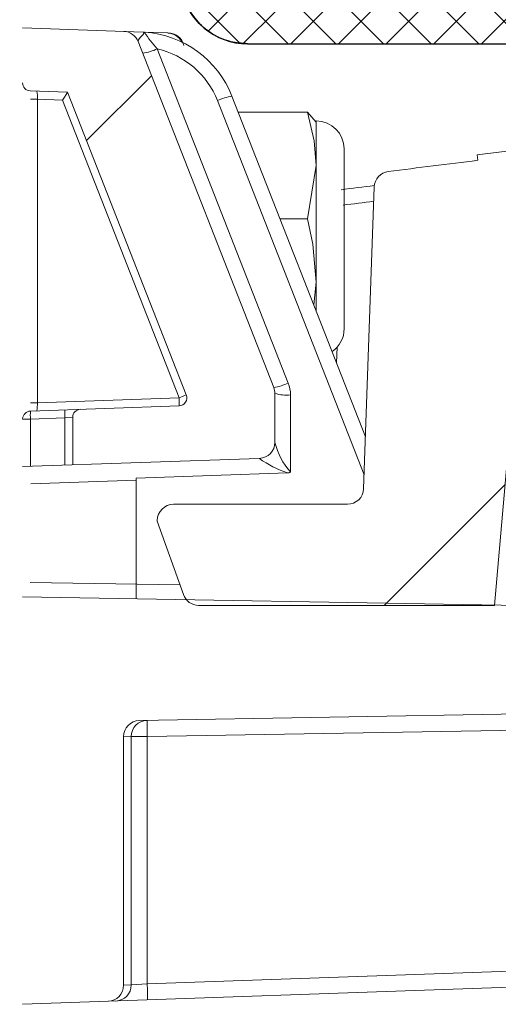
# Model space of a CAD drawing. Extents: x 0 to 11, y 0 to 8.5.
# Drawn here: x 5.7 to 5.7, y 4.8 to 4.9 of the extents above; entities that cross this region are included whole.
import ezdxf

# ---------------------------------------------------------------- set-up
doc = ezdxf.new("R2010")
doc.units = 0
doc.header["$LTSCALE"] = 12
doc.header["$MEASUREMENT"] = 0
doc.linetypes.add('PHANTOM', pattern=[0.49999999999999994, 0.25, -0.05, 0.05, -0.05, 0.05, -0.05])
doc.layers.get('0').update_dxf_attribs({"linetype": 'CONTINUOUS'})
doc.layers.add('OSI-LID', color=3, linetype='CONTINUOUS')
doc.layers.add('PHANTOM', color=7, linetype='PHANTOM')

msp = doc.modelspace()

# ---------------------------------------------------------------- hatches: boundary and pattern name
at = {"linetype": 'Continuous', "lineweight": 18}
h = msp.add_hatch(dxfattribs=at)
h.set_pattern_fill('ANSI31', color=256, scale=0.3333333333333333, style=0)
h.set_pattern_definition([(45, (4.89489354846555, 3.682164314393312), (-0.02946278254943948, 0.02946278254943948), [])])
edge = h.paths.add_edge_path(flags=0)
edge.add_arc((5.712919402283532, 4.810406427724388), 0.00125, 199.4999999999979, 270.0000000000008)
edge.add_line((5.712919402283532, 4.809156427724387), (5.735772196834802, 4.809156427724387))
edge.add_line((5.735772196834802, 4.809156427724387), (5.737813003187023, 4.832482951070084))
edge.add_arc((5.739058246559637, 4.83237400639165), 0.00125, 97.02599425594838, 174.9999999999988, ccw=False)
edge.add_arc((6.188897196834802, 1.182420316613257), 3.678819444444462, 96.539273581575, 97.02599425575278, ccw=False)
edge.add_arc((5.77008001680716, 4.836063592635871), 0.00125, 5.000000000000114, 96.53927358157227, ccw=False)
edge.add_line((5.771325260179776, 4.836172537314305), (5.773688863501468, 4.809156427724387))
edge.add_line((5.773688863501466, 4.809156427724387), (5.902438863501466, 4.809156427724387))
edge.add_line((5.90243886350147, 4.809156427724387), (5.900695711501142, 4.859073769916383))
edge.add_arc((5.899446472967366, 4.859030145545505), 0.00125, 2.000000000016771, 94.50147529983515)
edge.add_arc((6.188897196834802, 1.182420316613257), 3.689236111111129, 94.50147529983812, 96.75958939697054)
edge.add_line((5.754660817011786, 4.84601170334883), (5.754611773844182, 4.846425473670156))
edge.add_arc((6.188897196834802, 1.182420316613257), 3.689652777777795, 96.75958939697057, 97.07510847630535)
edge.add_line((5.734441348264173, 4.84397838692475), (5.73449266924611, 4.84356489294907))
edge.add_arc((6.188897196834802, 1.182420316613257), 3.689236111111129, 97.07510832552299, 97.18333288355844)
edge.add_arc((5.727734352844216, 4.841459860956978), 0.00125, 97.18333288343388, 177.9999999999762)
edge.add_line((5.726485114310439, 4.841503485327856), (5.725670476245051, 4.81817530335351))
edge.add_arc((5.72442123771128, 4.818218927724388), 0.00125, 270, 358.0000000000036, ccw=False)
edge.add_line((5.72442123771128, 4.816968927724387), (5.710980530168134, 4.816968927724387))
edge.add_arc((5.710980530168133, 4.815718927724387), 0.00125, 90, 180)
edge.add_line((5.709730530168134, 4.815718927724387), (5.709730530168134, 4.815666844391052))
edge.add_line((5.709730530168134, 4.815666844391052), (5.711741100419665, 4.809989169150345))
at = {"layer": 'OSI-LID'}
h = msp.add_hatch(dxfattribs=at)
h.set_pattern_fill('ANSI37', color=256, scale=0.02083333333333333, angle=2.8e-322, style=0)
h.set_pattern_definition([(45, (5.233804455314239, 4.26690257612219), (-0.001841423909339967, 0.001841423909339967), []), (135, (5.233804455314239, 4.26690257612219), (-0.001841423909339967, -0.001841423909339967), [])])
edge = h.paths.add_edge_path(flags=0)
edge.add_spline(control_points=[(6.618852610492819, 4.896847736160034), (6.61911981274687, 4.896847736160034), (6.619387365941055, 4.896833991832297), (6.61965316165448, 4.896806611487172), (6.620522963961658, 4.896717010766931), (6.621389291687567, 4.896476001753344), (6.622180403840371, 4.896103542488021), (6.622971515941973, 4.895731083246803), (6.623709232334345, 4.895216900878443), (6.624332462351209, 4.894603575035394), (6.624955692226191, 4.893990249331962), (6.625481625231888, 4.893260863909614), (6.625866708570204, 4.892475819504426), (6.626251791796992, 4.891690775326602), (6.626506646510702, 4.890828419703077), (6.626610168050821, 4.889960164703998), (6.62663598531481, 4.889743630362474), (6.626652743187119, 4.889525823635793), (6.626660353652756, 4.889307888478022)], knot_values=[0.007510257744889663, 0.007510257744889663, 0.007510257744889663, 0.007510257744889663, 0.00799555589343439, 0.00799555589343439, 0.00799555589343439, 0.00959466802022708, 0.00959466802022708, 0.00959466802022708, 0.01119378004777093, 0.01119378004777093, 0.01119378004777093, 0.01279289170981053, 0.01279289170981053, 0.01279289170981053, 0.01439200290233583, 0.01439200290233583, 0.01439200290233583, 0.0147858890237696, 0.0147858890237696, 0.0147858890237696, 0.0147858890237696], weights=[1, 1, 1, 1, 1, 1, 1, 1, 1, 1, 1, 1, 1, 1, 1, 1, 1, 1, 1], degree=3, periodic=0)
edge.add_spline(control_points=[(6.626660353652756, 4.889307888478022), (6.627029401347702, 4.878739748301372), (6.627398449042378, 4.868171608124712), (6.627767496736784, 4.85760346794804)], knot_values=[2.001219089509137e-07, 2.001219089509137e-07, 2.001219089509137e-07, 2.001219089509137e-07, 0.01933899555551118, 0.01933899555551118, 0.01933899555551118, 0.01933899555551118], weights=[1, 1, 1, 1], degree=3, periodic=0)
edge.add_spline(control_points=[(6.627767496736784, 4.85760346794804), (6.627772571651359, 4.857458141451273), (6.627783747898814, 4.857312900586527), (6.62780096675036, 4.857168508562605), (6.627869993261992, 4.856589673342949), (6.62803990847414, 4.856014773158295), (6.628296641613364, 4.855491415760287), (6.628553374825007, 4.854968058214631), (6.628904007034802, 4.854481808628361), (6.62931950219939, 4.854072933548707), (6.629734997450857, 4.853664058383563), (6.630226815561617, 4.853321280467087), (6.630754228828263, 4.85307298537888), (6.631281642118839, 4.852824690279403), (6.631859197282377, 4.852664029726876), (6.632439066716291, 4.852604308079897), (6.632616228055671, 4.852586061960427), (6.632794560331508, 4.852576902826701), (6.632972658790369, 4.852576902826701)], knot_values=[0.0001532839601333464, 0.0001532839601333464, 0.0001532839601333464, 0.0001532839601333464, 0.0004191414301262704, 0.0004191414301262704, 0.0004191414301262704, 0.001498206400672022, 0.001498206400672022, 0.001498206400672022, 0.002577271679683067, 0.002577271679683067, 0.002577271679683067, 0.003656337184877585, 0.003656337184877585, 0.003656337184877585, 0.004735402735957581, 0.004735402735957581, 0.004735402735957581, 0.005062810014296176, 0.005062810014296176, 0.005062810014296176, 0.005062810014296176], weights=[1, 1, 1, 1, 1, 1, 1, 1, 1, 1, 1, 1, 1, 1, 1, 1, 1, 1, 1], degree=3, periodic=0)
edge.add_line((6.632972658790369, 4.852576902826701), (6.661095612747916, 4.852576902826701))
edge.add_spline(control_points=[(6.661095612747918, 4.852576902826701), (6.661249492951502, 4.852576902826701), (6.661403524045614, 4.852583735809485), (6.661556799795843, 4.852597361573586), (6.66213744653253, 4.852648979363407), (6.662717188859435, 4.852801558478676), (6.663248018077372, 4.853042463792923), (6.663778847166657, 4.853283369048784), (6.664275404084716, 4.85361924492272), (6.664696568744983, 4.85402227741927), (6.665117733345351, 4.854425309858501), (6.665475121942276, 4.854906615029966), (6.665739139021458, 4.855426335868087), (6.665970640380205, 4.855882049114239), (6.666136061951274, 4.856377440717178), (6.666224821069694, 4.856880818568019)], knot_values=[0.00458883008656629, 0.00458883008656629, 0.00458883008656629, 0.00458883008656629, 0.004870980994448393, 0.004870980994448393, 0.004870980994448393, 0.005948156690013622, 0.005948156690013622, 0.005948156690013622, 0.007025332120889924, 0.007025332120889924, 0.007025332120889924, 0.008102507399241891, 0.008102507399241891, 0.008102507399241891, 0.009046813280399973, 0.009046813280399973, 0.009046813280399973, 0.009046813280399973], weights=[1, 1, 1, 1, 1, 1, 1, 1, 1, 1, 1, 1, 1, 1, 1, 1], degree=3, periodic=0)
edge.add_spline(control_points=[(6.666224821069694, 4.856880818568019), (6.66832093806465, 4.868768485850438), (6.670417055053019, 4.880656153134019), (6.672513172035064, 4.892543820418716)], knot_values=[2.030853238839255e-07, 2.030853238839255e-07, 2.030853238839255e-07, 2.030853238839255e-07, 0.02207574627715495, 0.02207574627715495, 0.02207574627715495, 0.02207574627715495], weights=[1, 1, 1, 1], degree=3, periodic=0)
edge.add_spline(control_points=[(6.672513172035064, 4.892543820418716), (6.672601931153441, 4.893047198272507), (6.672767352724865, 4.893542589878448), (6.672998854084437, 4.893998303127432), (6.673262871164386, 4.894518023968452), (6.673620259762647, 4.894999329142809), (6.674041424365097, 4.895402361584109), (6.674462589026351, 4.895805394081677), (6.674959145946072, 4.896141269956354), (6.675489975037454, 4.896382175211027), (6.676020804252357, 4.896623080521758), (6.676600546576292, 4.896775659633334), (6.677181193309234, 4.896827277417771), (6.677334469039774, 4.896840903178788), (6.677488500113956, 4.896847736160034), (6.677642380297666, 4.896847736160034)], knot_values=[0.00013150006124461, 0.00013150006124461, 0.00013150006124461, 0.00013150006124461, 0.001066073975668068, 0.001066073975668068, 0.001066073975668068, 0.002132147941660793, 0.002132147941660793, 0.002132147941660793, 0.003198222055951223, 0.003198222055951223, 0.003198222055951223, 0.004264296421933372, 0.004264296421933372, 0.004264296421933372, 0.00454353945952298, 0.00454353945952298, 0.00454353945952298, 0.00454353945952298], weights=[1, 1, 1, 1, 1, 1, 1, 1, 1, 1, 1, 1, 1, 1, 1, 1], degree=3, periodic=0)
edge.add_line((6.677642380297666, 4.896847736160034), (6.70163579598325, 4.896847736160034))
edge.add_spline(control_points=[(6.701635795983247, 4.896847736160034), (6.701772328580088, 4.896847736160034), (6.701909281417731, 4.89683693235248), (6.702044125193463, 4.896815524266465), (6.702331988243909, 4.896769822513374), (6.702615930629801, 4.896673790526366), (6.702872438953637, 4.896535380751246), (6.703128947261416, 4.896396970984791), (6.703365096327747, 4.896212365921556), (6.703561330532938, 4.895996852784776), (6.703757564704308, 4.895781339685135), (6.703919296410032, 4.895528974403), (6.704033132564067, 4.895260655420877), (6.704139142225454, 4.895010783974698), (6.704206396944709, 4.894740933861314), (6.704230053559545, 4.89447053757344)], knot_values=[0.002416504217962278, 0.002416504217962278, 0.002416504217962278, 0.002416504217962278, 0.002665185353113697, 0.002665185353113697, 0.002665185353113697, 0.003198222633943148, 0.003198222633943148, 0.003198222633943148, 0.003731259882267183, 0.003731259882267183, 0.003731259882267183, 0.004264297038228611, 0.004264297038228611, 0.004264297038228611, 0.004761539027623668, 0.004761539027623668, 0.004761539027623668, 0.004761539027623668], weights=[1, 1, 1, 1, 1, 1, 1, 1, 1, 1, 1, 1, 1, 1, 1, 1], degree=3, periodic=0)
edge.add_spline(control_points=[(6.704230053559545, 4.89447053757344), (6.704390326865752, 4.892638605687168), (6.704550600171931, 4.890806673800894), (6.704710873478081, 4.888974741914618)], knot_values=[2.007639678719088e-07, 2.007639678719088e-07, 2.007639678719088e-07, 2.007639678719088e-07, 0.003363235164169242, 0.003363235164169242, 0.003363235164169242, 0.003363235164169242], weights=[1, 1, 1, 1], degree=3, periodic=0)
edge.add_spline(control_points=[(6.704710873478081, 4.888974741914618), (6.704743929958543, 4.888596904693534), (6.704833377047823, 4.888220048669865), (6.704973640943283, 4.887867657216837), (6.70513575636922, 4.887460367156082), (6.705370426690674, 4.887075449781625), (6.705658218749125, 4.886744780254746), (6.70594601083776, 4.886414110693192), (6.706294862332481, 4.886128568717336), (6.706675884691915, 4.885911800161429), (6.707056907128699, 4.885695031561514), (6.707480609509634, 4.885541057664648), (6.707911904865458, 4.885462629102912), (6.708343200297396, 4.885384200527334), (6.708793984366384, 4.885379154156919), (6.709226927452878, 4.885447907883629), (6.709659870570821, 4.885516661615332), (6.710086913810454, 4.885661111768773), (6.710472693527922, 4.885869296370972), (6.710858473221545, 4.886077480960305), (6.711213629680326, 4.886355141981051), (6.711508752224727, 4.886679286206725), (6.711803874719589, 4.887003430377998), (6.712047103164476, 4.887382998038289), (6.71221829568692, 4.887786557019112), (6.712377697060202, 4.888162320252356), (6.712478825431898, 4.888568120175309), (6.712514400231694, 4.888974741914618)], knot_values=[0.0001082414996480894, 0.0001082414996480894, 0.0001082414996480894, 0.0001082414996480894, 0.0008016876130941531, 0.0008016876130941531, 0.0008016876130941531, 0.001603375220875851, 0.001603375220875851, 0.001603375220875851, 0.00240506291196156, 0.00240506291196156, 0.00240506291196156, 0.003206750767782692, 0.003206750767782692, 0.003206750767782692, 0.004008438768122241, 0.004008438768122241, 0.004008438768122241, 0.004810126829416617, 0.004810126829416617, 0.004810126829416617, 0.005611814842407636, 0.005611814842407636, 0.005611814842407636, 0.006413502720086938, 0.006413502720086938, 0.006413502720086938, 0.007161249474889906, 0.007161249474889906, 0.007161249474889906, 0.007161249474889906], weights=[1, 1, 1, 1, 1, 1, 1, 1, 1, 1, 1, 1, 1, 1, 1, 1, 1, 1, 1, 1, 1, 1, 1, 1, 1, 1, 1, 1], degree=3, periodic=0)
edge.add_spline(control_points=[(6.712514400231694, 4.888974741914618), (6.712674673536842, 4.89080667380089), (6.712834946841962, 4.892638605687162), (6.712995220147054, 4.89447053757344)], knot_values=[2.007639677913798e-07, 2.007639677913798e-07, 2.007639677913798e-07, 2.007639677913798e-07, 0.00336323516400068, 0.00336323516400068, 0.00336323516400068, 0.00336323516400068], weights=[1, 1, 1, 1], degree=3, periodic=0)
edge.add_spline(control_points=[(6.712995220147054, 4.89447053757344), (6.713017196026978, 4.894721722979201), (6.713076654616945, 4.894972255837573), (6.713169891866389, 4.895206528889121), (6.713277669935845, 4.895477338006412), (6.713433689921008, 4.895733273705803), (6.713625031734463, 4.895953141849667), (6.713816373567322, 4.896173010015831), (6.71404831467758, 4.896362874853656), (6.714301647922699, 4.896507013586874), (6.714554981217677, 4.896651152348461), (6.714836693899141, 4.896753540511932), (6.715123457223338, 4.896805699277564), (6.71527691037782, 4.896833610542517), (6.7154335068393, 4.896847736160034), (6.715589477699819, 4.896847736160034)], knot_values=[7.20356555721784e-05, 7.20356555721784e-05, 7.20356555721784e-05, 7.20356555721784e-05, 0.0005330369791060294, 0.0005330369791060294, 0.0005330369791060294, 0.001066073954796401, 0.001066073954796401, 0.001066073954796401, 0.001599110984055497, 0.001599110984055497, 0.001599110984055497, 0.002132148119496849, 0.002132148119496849, 0.002132148119496849, 0.002416504204041453, 0.002416504204041453, 0.002416504204041453, 0.002416504204041453], weights=[1, 1, 1, 1, 1, 1, 1, 1, 1, 1, 1, 1, 1, 1, 1, 1], degree=3, periodic=0)
edge.add_line((6.715589477699819, 4.896847736160034), (6.725355413246414, 4.896847736160034))
edge.add_spline(control_points=[(6.725355413246415, 4.896847736160034), (6.725825156523772, 4.896847736160034), (6.726299138940551, 4.896912454330964), (6.726751687448068, 4.897038385244437), (6.727313285750039, 4.897194661502118), (6.72785564751975, 4.897450053650383), (6.728333859553221, 4.897783412574865), (6.728812071502421, 4.898116771440604), (6.729239323407757, 4.898537291501249), (6.729580234353033, 4.899010149333073), (6.729921145272787, 4.899483007129501), (6.730185117985155, 4.900021244688022), (6.730350292785712, 4.900580290335631), (6.730491130421921, 4.901056965150865), (6.730563747583847, 4.90155902410384), (6.730563747583847, 4.902056069493367)], knot_values=[0.005163369322082126, 0.005163369322082126, 0.005163369322082126, 0.005163369322082126, 0.006029739771151872, 0.006029739771151872, 0.006029739771151872, 0.007105462988079428, 0.007105462988079428, 0.007105462988079428, 0.008181186013700707, 0.008181186013700707, 0.008181186013700707, 0.009256908960202394, 0.009256908960202394, 0.009256908960202394, 0.01017384529504302, 0.01017384529504302, 0.01017384529504302, 0.01017384529504302], weights=[1, 1, 1, 1, 1, 1, 1, 1, 1, 1, 1, 1, 1, 1, 1, 1], degree=3, periodic=0)
edge.add_line((6.730563747583847, 4.902056069493367), (6.730563747583847, 4.909343569493368))
edge.add_line((6.730563747583847, 4.909343569493368), (6.334730133532556, 4.909343569493368))
edge.add_line((6.334730133532556, 4.909343569493368), (6.321757697749585, 4.909343569493369))
edge.add_line((6.321757697749586, 4.909343569493368), (6.321757697749586, 4.910593569493368))
edge.add_line((6.321757697749586, 4.910593569493368), (6.317766056447256, 4.910593569493368))
edge.add_line((6.317766056447255, 4.910593569493368), (6.317766056447255, 4.909343569493368))
edge.add_line((6.317766056447255, 4.909343569493368), (6.313896736175645, 4.909343569493367))
edge.add_line((6.313896736175646, 4.909343569493368), (6.063897632503183, 4.909343569493368))
edge.add_line((6.063897632503181, 4.909343569493368), (6.059986200585818, 4.909343569493368))
edge.add_line((6.059986200585822, 4.909343569493366), (6.059986200585822, 4.910593569493366))
edge.add_line((6.059986200585822, 4.910593569493367), (6.05935109008324, 4.910593569493367))
edge.add_line((6.059351090083236, 4.910593569493367), (6.059351090083236, 4.909343569493367))
edge.add_line((6.059351090083236, 4.909343569493366), (6.050585635214611, 4.909343569493366))
edge.add_line((6.050585635214613, 4.909343569493366), (6.050585635214614, 4.910593569493366))
edge.add_line((6.050585635214613, 4.910593569493367), (6.048638441409762, 4.910593569493367))
edge.add_line((6.048638441409761, 4.910593569493367), (6.048638441409761, 4.909343569493367))
edge.add_line((6.048638441409761, 4.909343569493366), (6.043064235146271, 4.909343569493366))
edge.add_line((6.043064235146272, 4.909343569493368), (5.64723062109498, 4.909343569493368))
edge.add_line((5.64723062109498, 4.909343569493368), (5.64723062109498, 4.902056069493367))
edge.add_spline(control_points=[(5.64723062109498, 4.902056069493367), (5.64723062109498, 4.90178662674605), (5.647251655819836, 4.901516376423775), (5.6472933469833, 4.901250178675905), (5.647383545358018, 4.90067426276911), (5.647574420372674, 4.900105977510082), (5.647850165569128, 4.899592382859472), (5.648125910817239, 4.899078788112634), (5.648494131675683, 4.898605718411394), (5.648924335589765, 4.898212348867395), (5.649354539562484, 4.897818979269774), (5.649858592168211, 4.897494460226499), (5.650394752570865, 4.89726566529407), (5.650930912986876, 4.897036870355944), (5.65151396917037, 4.896897489083724), (5.652095637980594, 4.896859063693462), (5.65220989037751, 4.896851516111637), (5.652324454007999, 4.896847736160034), (5.652438955432412, 4.896847736160034)], knot_values=[0.0001585204053308017, 0.0001585204053308017, 0.0001585204053308017, 0.0001585204053308017, 0.0006511228057247045, 0.0006511228057247045, 0.0006511228057247045, 0.001726845960992239, 0.001726845960992239, 0.001726845960992239, 0.002802569320375582, 0.002802569320375582, 0.002802569320375582, 0.003878292826691118, 0.003878292826691118, 0.003878292826691118, 0.004954016357642309, 0.004954016357642309, 0.004954016357642309, 0.005163369312807918, 0.005163369312807918, 0.005163369312807918, 0.005163369312807918], weights=[1, 1, 1, 1, 1, 1, 1, 1, 1, 1, 1, 1, 1, 1, 1, 1, 1, 1, 1], degree=3, periodic=0)
edge.add_line((5.652438955432412, 4.896847736160034), (5.662204890979007, 4.896847736160034))
edge.add_spline(control_points=[(5.662204890979009, 4.896847736160034), (5.662341423581385, 4.896847736160034), (5.66247837642463, 4.896836932351354), (5.662613220205621, 4.896815524263161), (5.662901083249206, 4.89676982250829), (5.663185025627776, 4.896673790520824), (5.66344153394488, 4.896535380746906), (5.663698042247649, 4.896396970980723), (5.663934191308986, 4.896212365918942), (5.664130425510248, 4.895996852784727), (5.664326659679549, 4.895781339685612), (5.664488391383404, 4.895528974404623), (5.664602227536388, 4.895260655423996), (5.664708237197825, 4.895010783976753), (5.664775491917016, 4.894740933862327), (5.664799148531774, 4.89447053757344)], knot_values=[0.002416504201936035, 0.002416504201936035, 0.002416504201936035, 0.002416504201936035, 0.00266518534722348, 0.00266518534722348, 0.00266518534722348, 0.003198222615974722, 0.003198222615974722, 0.003198222615974722, 0.003731259855797022, 0.003731259855797022, 0.003731259855797022, 0.004264297008354084, 0.004264297008354084, 0.004264297008354084, 0.004761538999549691, 0.004761538999549691, 0.004761538999549691, 0.004761538999549691], weights=[1, 1, 1, 1, 1, 1, 1, 1, 1, 1, 1, 1, 1, 1, 1, 1], degree=3, periodic=0)
edge.add_spline(control_points=[(5.664799148531774, 4.89447053757344), (5.664959421836866, 4.892638605687162), (5.665119695141986, 4.89080667380089), (5.66527996844713, 4.888974741914618)], knot_values=[2.00763967793108e-07, 2.00763967793108e-07, 2.00763967793108e-07, 2.00763967793108e-07, 0.003363235164000684, 0.003363235164000684, 0.003363235164000684, 0.003363235164000684], weights=[1, 1, 1, 1], degree=3, periodic=0)
edge.add_spline(control_points=[(5.66527996844713, 4.888974741914618), (5.665313024927524, 4.888596904691994), (5.665402472016833, 4.888220048666737), (5.665542735912606, 4.887867657212189), (5.665704851338837, 4.887460367149837), (5.665939521660988, 4.88707544977377), (5.666227313720707, 4.886744780245881), (5.666515105809484, 4.886414110684607), (5.666863957304574, 4.886128568709195), (5.667244979664421, 4.885911800154252), (5.66762600209972, 4.885695031556384), (5.668049704478825, 4.885541057661438), (5.668480999832557, 4.885462629101129), (5.668912295262388, 4.88538420052698), (5.669363079328857, 4.885379154157487), (5.66979602241301, 4.885447907884094), (5.670228965530754, 4.885516661616034), (5.670656008770106, 4.88566111176937), (5.671041788487681, 4.885869296371023), (5.671427568183457, 4.886077480960916), (5.671782724644398, 4.886355141982484), (5.672077847190703, 4.886679286209343), (5.672372969687672, 4.887003430382014), (5.672616198134392, 4.887382998044263), (5.672787390657707, 4.887786557027381), (5.672946792029801, 4.88816232025807), (5.673047920400972, 4.888568120178132), (5.673083495200746, 4.888974741914618)], knot_values=[0.0001082414996483158, 0.0001082414996483158, 0.0001082414996483158, 0.0001082414996483158, 0.0008016876158909484, 0.0008016876158909484, 0.0008016876158909484, 0.00160337522667383, 0.00160337522667383, 0.00160337522667383, 0.002405062917620664, 0.002405062917620664, 0.002405062917620664, 0.00320675076917677, 0.00320675076917677, 0.00320675076917677, 0.004008438765130598, 0.004008438765130598, 0.004008438765130598, 0.004810126826037269, 0.004810126826037269, 0.004810126826037269, 0.005611814843000199, 0.005611814843000199, 0.005611814843000199, 0.006413502725274908, 0.006413502725274908, 0.006413502725274908, 0.007161249474851706, 0.007161249474851706, 0.007161249474851706, 0.007161249474851706], weights=[1, 1, 1, 1, 1, 1, 1, 1, 1, 1, 1, 1, 1, 1, 1, 1, 1, 1, 1, 1, 1, 1, 1, 1, 1, 1, 1, 1], degree=3, periodic=0)
edge.add_spline(control_points=[(5.673083495200746, 4.888974741914618), (5.673243768506897, 4.890806673800894), (5.673404041813075, 4.892638605687168), (5.673564315119282, 4.89447053757344)], knot_values=[2.007639678580845e-07, 2.007639678580845e-07, 2.007639678580845e-07, 2.007639678580845e-07, 0.003363235164169238, 0.003363235164169238, 0.003363235164169238, 0.003363235164169238], weights=[1, 1, 1, 1], degree=3, periodic=0)
edge.add_spline(control_points=[(5.673564315119282, 4.89447053757344), (5.673586290999229, 4.894721722977659), (5.673645749589017, 4.894972255834459), (5.673738986838035, 4.895206528884525), (5.673846764907076, 4.895477338000298), (5.67400278489151, 4.895733273698186), (5.674194126703838, 4.895953141840959), (5.674385468536133, 4.896173010006677), (5.674617409645524, 4.896362874844202), (5.674870742889578, 4.896507013577853), (5.675124076185384, 4.896651152340947), (5.675405788867696, 4.896753540506001), (5.675692552192995, 4.896805699273729), (5.67584600535594, 4.896833610541234), (5.676002601826276, 4.896847736160034), (5.676158572695581, 4.896847736160034)], knot_values=[7.203565557372432e-05, 7.203565557372432e-05, 7.203565557372432e-05, 7.203565557372432e-05, 0.0005330369762989636, 0.0005330369762989636, 0.0005330369762989636, 0.001066073949086631, 0.001066073949086631, 0.001066073949086631, 0.001599110976972464, 0.001599110976972464, 0.001599110976972464, 0.002132148115024142, 0.002132148115024142, 0.002132148115024142, 0.002416504215680404, 0.002416504215680404, 0.002416504215680404, 0.002416504215680404], weights=[1, 1, 1, 1, 1, 1, 1, 1, 1, 1, 1, 1, 1, 1, 1, 1], degree=3, periodic=0)
edge.add_line((5.676158572695581, 4.896847736160034), (5.700151988381165, 4.896847736160034))
edge.add_spline(control_points=[(5.700151988381162, 4.896847736160034), (5.700582656216657, 4.896847736160034), (5.70101659823187, 4.896793494499406), (5.701434015273819, 4.896687486020404), (5.701999016149312, 4.896543996710131), (5.702547035098025, 4.896300980359889), (5.703032690416332, 4.895978561248684), (5.70351834568508, 4.895656142170383), (5.703955032311018, 4.895245427626726), (5.704306588054035, 4.894780429065797), (5.704658143723034, 4.894315430602767), (5.704934264886152, 4.893783322908638), (5.705112085802963, 4.893228170064305), (5.705183764355258, 4.893004391259787), (5.705240393092989, 4.892775228798975), (5.705281196643764, 4.892543820418716)], knot_values=[0.004543539449112222, 0.004543539449112222, 0.004543539449112222, 0.004543539449112222, 0.005330370965456444, 0.005330370965456444, 0.005330370965456444, 0.006396445570687482, 0.006396445570687482, 0.006396445570687482, 0.007462520068405458, 0.007462520068405458, 0.007462520068405458, 0.008528594339883523, 0.008528594339883523, 0.008528594339883523, 0.008953800542238667, 0.008953800542238667, 0.008953800542238667, 0.008953800542238667], weights=[1, 1, 1, 1, 1, 1, 1, 1, 1, 1, 1, 1, 1, 1, 1, 1], degree=3, periodic=0)
edge.add_spline(control_points=[(5.705281196643764, 4.892543820418716), (5.707377313625809, 4.880656153134019), (5.709473430614178, 4.868768485850438), (5.711569547609134, 4.856880818568019)], knot_values=[2.030853238104657e-07, 2.030853238104657e-07, 2.030853238104657e-07, 2.030853238104657e-07, 0.02207574627715491, 0.02207574627715491, 0.02207574627715491, 0.02207574627715491], weights=[1, 1, 1, 1], degree=3, periodic=0)
edge.add_spline(control_points=[(5.711569547609134, 4.856880818568019), (5.711610351158765, 4.856649410195732), (5.711666979894357, 4.856420247742786), (5.711738658443576, 4.856196468945738), (5.711916479359271, 4.855641316099616), (5.712192600522439, 4.855109208403677), (5.712544156192056, 4.854644209939403), (5.712895711940394, 4.854179211371008), (5.713332398574646, 4.853768496821761), (5.713818053852375, 4.853446077740429), (5.714303709186947, 4.853123658621366), (5.714851728154915, 4.852880642267897), (5.715416729049107, 4.852737152958552), (5.715834146088266, 4.852631144484453), (5.71626808809933, 4.852576902826701), (5.71669875593091, 4.852576902826701)], knot_values=[0.0001326437025729247, 0.0001326437025729247, 0.0001326437025729247, 0.0001326437025729247, 0.000562277677784016, 0.000562277677784016, 0.000562277677784016, 0.001639453272883061, 0.001639453272883061, 0.001639453272883061, 0.002716629111277824, 0.002716629111277824, 0.002716629111277824, 0.003793805074619581, 0.003793805074619581, 0.003793805074619581, 0.004588830074194746, 0.004588830074194746, 0.004588830074194746, 0.004588830074194746], weights=[1, 1, 1, 1, 1, 1, 1, 1, 1, 1, 1, 1, 1, 1, 1, 1], degree=3, periodic=0)
edge.add_line((5.71669875593091, 4.852576902826701), (5.744821709888457, 4.852576902826701))
edge.add_spline(control_points=[(5.744821709888459, 4.852576902826701), (5.745228308613054, 4.852576902826701), (5.745637666211035, 4.852625170830693), (5.746033113968767, 4.852719741406176), (5.746600063452004, 4.852855326291539), (5.747151422595632, 4.853090665599076), (5.747641533125051, 4.853406270805989), (5.748131643520157, 4.853721875926405), (5.748574023175177, 4.854126451676949), (5.748932038440483, 4.854586495002332), (5.749290053659951, 4.855046538268814), (5.749573579006128, 4.85557473765256), (5.749759135607817, 4.856127352755481), (5.74991831363349, 4.856601408543531), (5.750009419866771, 4.857103706045622), (5.750026871942044, 4.85760346794804)], knot_values=[0.005062809998223504, 0.005062809998223504, 0.005062809998223504, 0.005062809998223504, 0.005814468144529261, 0.005814468144529261, 0.005814468144529261, 0.006893533275504199, 0.006893533275504199, 0.006893533275504199, 0.007972598107551307, 0.007972598107551307, 0.007972598107551307, 0.009051662803265402, 0.009051662803265402, 0.009051662803265402, 0.009977058333463391, 0.009977058333463391, 0.009977058333463391, 0.009977058333463391], weights=[1, 1, 1, 1, 1, 1, 1, 1, 1, 1, 1, 1, 1, 1, 1, 1], degree=3, periodic=0)
edge.add_spline(control_points=[(5.750026871942044, 4.85760346794804), (5.75039591963645, 4.868171608124712), (5.750764967331126, 4.878739748301372), (5.751134015026071, 4.889307888478022)], knot_values=[2.001219089499452e-07, 2.001219089499452e-07, 2.001219089499452e-07, 2.001219089499452e-07, 0.01933899555551117, 0.01933899555551117, 0.01933899555551117, 0.01933899555551117], weights=[1, 1, 1, 1], degree=3, periodic=0)
edge.add_spline(control_points=[(5.751134015026071, 4.889307888478022), (5.751160195027534, 4.890057585411689), (5.75129687255242, 4.890811086816569), (5.751535671748929, 4.89152221678259), (5.751814024057207, 4.892351133589782), (5.7522393287129, 4.893143423732448), (5.7527763660316, 4.893833477352899), (5.753313403418154, 4.894523531060541), (5.753976985641497, 4.895130380748668), (5.754712161171636, 4.895603772989709), (5.755447336905213, 4.896077165361749), (5.756274383030732, 4.896430156956212), (5.757124811523536, 4.896633516430473), (5.757717933350634, 4.896775347218071), (5.758331914374786, 4.896847736160034), (5.758941758186012, 4.896847736160034)], knot_values=[0.0002276294464823948, 0.0002276294464823948, 0.0002276294464823948, 0.0002276294464823948, 0.001599110800842239, 0.001599110800842239, 0.001599110800842239, 0.003198221589229197, 0.003198221589229197, 0.003198221589229197, 0.004797332576810383, 0.004797332576810383, 0.004797332576810383, 0.006396444011316969, 0.006396444011316969, 0.006396444011316969, 0.007510257709912894, 0.007510257709912894, 0.007510257709912894, 0.007510257709912894], weights=[1, 1, 1, 1, 1, 1, 1, 1, 1, 1, 1, 1, 1, 1, 1, 1], degree=3, periodic=0)
edge.add_line((5.758941758186012, 4.896847736160034), (6.618852610492816, 4.896847736160034))
edge = h.paths.add_edge_path(flags=0)
edge.add_line((6.660115500715857, 4.855181069493366), (6.63346221777773, 4.855181069493367))
edge.add_spline(control_points=[(6.63346221777773, 4.855181069493367), (6.633405021847931, 4.855181069493367), (6.633347794904264, 4.855182955849658), (6.633290723131079, 4.855186722425103), (6.632999887463686, 4.855205916755711), (6.632708354921373, 4.855275588991393), (6.632440267443673, 4.855389969549419), (6.632172179973498, 4.855504350104232), (6.631920143381524, 4.855666593737736), (6.631705028942431, 4.85586326498901), (6.631489914545366, 4.856059936201863), (6.631305789164546, 4.856296459456866), (6.631167900321682, 4.85655324815756), (6.631030011517108, 4.85681003678696), (6.630934556080678, 4.857094173400833), (6.630889438730105, 4.857382128514166), (6.63086857630579, 4.857515279988753), (6.630858050368563, 4.857650460212874), (6.630858050368563, 4.857785236160034)], knot_values=[0.002561547399178827, 0.002561547399178827, 0.002561547399178827, 0.002561547399178827, 0.00266518523889155, 0.00266518523889155, 0.00266518523889155, 0.003198222588511273, 0.003198222588511273, 0.003198222588511273, 0.003731259924815334, 0.003731259924815334, 0.003731259924815334, 0.004264297156874601, 0.004264297156874601, 0.004264297156874601, 0.004797334239098486, 0.004797334239098486, 0.004797334239098486, 0.005041526441853808, 0.005041526441853808, 0.005041526441853808, 0.005041526441853808], weights=[1, 1, 1, 1, 1, 1, 1, 1, 1, 1, 1, 1, 1, 1, 1, 1, 1, 1, 1], degree=3, periodic=0)
edge.add_line((6.630858050368563, 4.857785236160034), (6.630858050368563, 4.896847736160034))
edge.add_line((6.630858050368563, 4.896847736160034), (6.66964761589208, 4.896847736160034))
edge.add_spline(control_points=[(6.669647615892078, 4.896847736160034), (6.667325112230362, 4.883676166559949), (6.665002608560737, 4.870504596961259), (6.662680104882849, 4.857333027364026)], knot_values=[2.030853238827038e-07, 2.030853238827038e-07, 2.030853238827038e-07, 2.030853238827038e-07, 0.02445996854412877, 0.02445996854412877, 0.02445996854412877, 0.02445996854412877], weights=[1, 1, 1, 1], degree=3, periodic=0)
edge.add_spline(control_points=[(6.662680104882849, 4.857333027364026), (6.662635734798538, 4.857081392174353), (6.662553050297465, 4.856833748895799), (6.662437338808228, 4.856605933566371), (6.662305346783096, 4.856346064759181), (6.662126667778676, 4.856105400818405), (6.661916098285669, 4.855903871216952), (6.661705528762209, 4.855702341586353), (6.661457260976082, 4.855534387871362), (6.661191854086677, 4.855413918376154), (6.660926447132208, 4.855293448851418), (6.660636580816618, 4.855217140871956), (6.660346259088012, 4.855191313526586), (6.660269566750809, 4.855184490890576), (6.66019249592966, 4.855181069493367), (6.660115500715857, 4.855181069493367)], knot_values=[6.585010694796226e-05, 6.585010694796226e-05, 6.585010694796226e-05, 6.585010694796226e-05, 0.0005330369843896835, 0.0005330369843896835, 0.0005330369843896835, 0.001066073963776761, 0.001066073963776761, 0.001066073963776761, 0.001599111019931009, 0.001599111019931009, 0.001599111019931009, 0.002132148208578718, 0.002132148208578718, 0.002132148208578718, 0.002271870310985018, 0.002271870310985018, 0.002271870310985018, 0.002271870310985018], weights=[1, 1, 1, 1, 1, 1, 1, 1, 1, 1, 1, 1, 1, 1, 1, 1], degree=3, periodic=0)
edge = h.paths.add_edge_path(flags=0)
edge.add_line((5.746936318310265, 4.896847736160034), (5.746936318310265, 4.857785236160034))
edge.add_spline(control_points=[(5.746936318310265, 4.857785236160034), (5.746936318310265, 4.857536767673386), (5.746900025884347, 4.857285794027218), (5.746829637455388, 4.85704750416607), (5.74674706769181, 4.856767976155759), (5.746615098320593, 4.856498849073985), (5.74644465778978, 4.856262409441387), (5.746274217239609, 4.85602596978193), (5.746060604563031, 4.855815696282917), (5.745821509118684, 4.855649001765308), (5.7455824136111, 4.855482307203607), (5.745311240775823, 4.85535459400551), (5.745030446545844, 4.855276438141624), (5.744804123907777, 4.855213443822629), (5.744567076890991, 4.855181069493367), (5.744332150901098, 4.855181069493367)], knot_values=[7.878058958126341e-05, 7.878058958126341e-05, 7.878058958126341e-05, 7.878058958126341e-05, 0.0005330369294456627, 0.0005330369294456627, 0.0005330369294456627, 0.00106607385522515, 0.00106607385522515, 0.00106607385522515, 0.001599110840527555, 0.001599110840527555, 0.001599110840527555, 0.002132147968183858, 0.002132147968183858, 0.002132147968183858, 0.002561547402690835, 0.002561547402690835, 0.002561547402690835, 0.002561547402690835], weights=[1, 1, 1, 1, 1, 1, 1, 1, 1, 1, 1, 1, 1, 1, 1, 1], degree=3, periodic=0)
edge.add_line((5.744332150901098, 4.855181069493367), (5.717678867962971, 4.855181069493367))
edge.add_spline(control_points=[(5.717678867962974, 4.855181069493367), (5.717463588786842, 4.855181069493367), (5.717246673759288, 4.855208176324867), (5.717038014927919, 4.855261153827346), (5.716755509921182, 4.85533288052876), (5.716481492715008, 4.855454371291803), (5.716238654802407, 4.855615565419271), (5.715995816917861, 4.855776759528114), (5.715777460549425, 4.855982102927051), (5.715601667899236, 4.856214591040798), (5.715425875288648, 4.856447079102173), (5.715287797798918, 4.856713124176482), (5.715198869700959, 4.856990694949461), (5.7151630065236, 4.857102634483638), (5.715134675128073, 4.857217268976321), (5.715114263795979, 4.857333027364026)], knot_values=[0.002271870313889388, 0.002271870313889388, 0.002271870313889388, 0.002271870313889388, 0.002665185504409803, 0.002665185504409803, 0.002665185504409803, 0.003198222825097571, 0.003198222825097571, 0.003198222825097571, 0.003731260084777073, 0.003731260084777073, 0.003731260084777073, 0.004264297223356518, 0.004264297223356518, 0.004264297223356518, 0.004477000971459636, 0.004477000971459636, 0.004477000971459636, 0.004477000971459636], weights=[1, 1, 1, 1, 1, 1, 1, 1, 1, 1, 1, 1, 1, 1, 1, 1], degree=3, periodic=0)
edge.add_spline(control_points=[(5.715114263795979, 4.857333027364026), (5.71279176011809, 4.870504596961259), (5.710469256448466, 4.883676166559949), (5.70814675278675, 4.896847736160034)], knot_values=[2.03085323910038e-07, 2.03085323910038e-07, 2.03085323910038e-07, 2.03085323910038e-07, 0.02445996854412885, 0.02445996854412885, 0.02445996854412885, 0.02445996854412885], weights=[1, 1, 1, 1], degree=3, periodic=0)
edge.add_line((5.70814675278675, 4.896847736160034), (5.746936318310267, 4.896847736160034))
at = {"layer": 'PHANTOM', "linetype": 'Continuous', "lineweight": 18}
h = msp.add_hatch(dxfattribs=at)
h.set_pattern_fill('ANSI37', color=256, scale=0.3333333333333333, angle=2.8e-322, style=0)
h.set_pattern_definition([(45, (4.89489354846555, 3.682164314393312), (-0.02946278254943948, 0.02946278254943948), []), (135, (4.89489354846555, 3.682164314393312), (-0.02946278254943948, -0.02946278254943948), [])])
edge = h.paths.add_edge_path(flags=0)
edge.add_arc((5.717563863501471, 4.821769801753534), 0.00125, 272.0000000000045, 360.0000000000008)
edge.add_line((5.71881386350147, 4.821769801753534), (5.71881386350147, 4.82553501210652))
edge.add_arc((5.717563863501471, 4.825535012106521), 0.00125, 0, 21.38424956117924)
edge.add_line((5.718727808606747, 4.825990788139131), (5.708253535441502, 4.852739625527924))
edge.add_arc((5.707089590336228, 4.852283849495313), 0.00125, 21.38424956117924, 88.00000000000355)
edge.add_line((5.707133214707103, 4.853533088029087), (5.69931386350147, 4.853806145790113))
edge.add_line((5.69931386350147, 4.853806145790114), (5.69931386350147, 4.849559767412067))
edge.add_arc((5.699938863501472, 4.849559767412067), 0.0006249999999999999, 180, 268.0000000000039)
edge.add_line((5.699917051316032, 4.848935148145181), (5.70280216949736, 4.848834397598214))
edge.add_line((5.702802169497364, 4.848834397598214), (5.711966213680444, 4.825431577773895))
edge.add_arc((5.711384241127806, 4.825203689757589), 0.0006249999999999999, -88.00000000000392, 21.384249561188597, ccw=False)
edge.add_line((5.711406053313244, 4.824579070490702), (5.703792051316034, 4.824313183682047))
edge.add_arc((5.70381386350147, 4.823688564415161), 0.0006249999999999999, 91.9999999999969, 180)
edge.add_line((5.70318886350147, 4.823688564415161), (5.70318886350147, 4.820017053761716))
edge.add_line((5.70318886350147, 4.820017053761717), (5.717607487872348, 4.820520563219761))

# ---------------------------------------------------------------- linework, layer by layer
at = {"linetype": 'Continuous', "lineweight": 18}
for p, q in [((5.708628669695432, 4.853480865590154), (5.69931386350147, 4.853806145790114)), ((5.708815855648741, 4.853474328912627), (5.710531215253663, 4.853414427235268)), ((5.718727808606747, 4.825990788139131), (5.708253535441504, 4.852739625527924)), ((5.709727111153661, 4.852184392875311), (5.719848129341148, 4.826337685859462)), ((5.702802169497364, 4.848834397598214), (5.699917051316032, 4.848935148145181)), ((5.711966213680444, 4.825431577773895), (5.702802169497364, 4.848834397598214)), ((5.699924367777665, 4.848291198192024), (5.70047060974419, 4.848291198192024)), ((5.702391748419682, 4.848224110551175), (5.70047060974419, 4.848291198192024)), ((5.70047060974419, 4.848291198192024), (5.70047060974419, 4.824821815653424)), ((5.711406053313244, 4.825203689757589), (5.702391748419682, 4.848224110551175)), ((5.725707726973184, 4.81924202463923), (5.714376428374511, 4.848179504007773)), ((5.715496749108912, 4.848526401728104), (5.725810578278836, 4.822187300678348)), ((5.721340383049597, 4.847285199638327), (5.715982777325859, 4.847285199638327)), ((5.721340383049597, 4.847285199638327), (5.721997891279248, 4.846517177939993)), ((5.721997891279248, 4.831924009179018), (5.721997891279248, 4.846614774118353)), ((5.724168030168133, 4.830555746340575), (5.724168030168133, 4.844444635229465)), ((5.734492669246112, 4.843564892949069), (5.734441348264173, 4.84397838692475)), ((5.721340383049597, 4.839036234181687), (5.721997891279248, 4.843160716910006)), ((5.726485114310439, 4.841503485327856), (5.725670476245053, 4.81817530335351)), ((5.721340383049597, 4.839036234181687), (5.719212895938782, 4.839036234181687)), ((5.721815902526426, 4.832388765776344), (5.721997891279248, 4.834143729755034)), ((5.735772196834802, 4.809156427724387), (5.737813003187021, 4.832482951070084)), ((5.72363033253772, 4.82914051948846), (5.723577742902826, 4.82788943861638)), ((5.70047060974419, 4.824821815653424), (5.711406053313244, 4.825203689757589)), ((5.71881386350147, 4.821769801753534), (5.71881386350147, 4.825535012106521)), ((5.720020239130594, 4.82542613379424), (5.720020239130594, 4.819474368289315)), ((5.699924367777665, 4.824821815653424), (5.70047060974419, 4.824821815653424)), ((5.699927182321403, 4.82417821948277), (5.711406053313244, 4.824579070490702)), ((5.699325030626053, 4.823553600215884), (5.699927182321403, 4.823553600215884)), ((5.702585675686912, 4.823646436849896), (5.699927182321403, 4.823553600215884)), ((5.699927182321403, 4.823553600215884), (5.699927182321403, 4.819903153345072)), ((5.702585675686912, 4.823646436849896), (5.70318886350147, 4.823688564415161)), ((5.702585675686912, 4.819995989979084), (5.702585675686912, 4.823646436849896)), ((5.70318886350147, 4.823688564415161), (5.70318886350147, 4.820017053761717)), ((5.71760748787235, 4.82052056321976), (5.699324005988903, 4.819882089963402)), ((5.719799011926629, 4.819400054949354), (5.708102556325397, 4.818991605719261)), ((5.708102556325397, 4.80964999043425), (5.708102556325397, 4.818991605719261)), ((5.708102556325397, 4.81883052685012), (5.699949341079854, 4.818545810299914)), ((5.72442123771128, 4.816968927724387), (5.710980530168133, 4.816968927724387)), ((5.709730530168134, 4.815666844391052), (5.709730530168134, 4.815718927724387)), ((5.711741100419669, 4.809989169150345), (5.709730530168134, 4.815666844391052)), ((5.699915771234931, 4.810933441931106), (5.711478185051188, 4.810731619247217)), ((5.75180842973457, 4.808887101576149), (5.69931386350147, 4.809803397638126)), ((5.712919402283532, 4.809156427724387), (5.735772196834802, 4.809156427724387)), ((5.708354547993427, 4.800250623000061), (5.748236061947988, 4.800946757415573)), ((5.748371574974062, 4.799699313185296), (5.708944854004631, 4.799011117210868)), ((5.707718028360201, 4.799011117210868), (5.70712636350147, 4.799000813381115)), ((5.70712636350147, 4.779789794743618), (5.70712636350147, 4.799000813381115)), ((5.707718028360201, 4.779810503587767), (5.707718028360201, 4.799011117210868)), ((5.708944854004631, 4.799011117210868), (5.707718028360201, 4.799011117210868)), ((5.708944854004631, 4.799011117210868), (5.708944854004631, 4.779896186978839)), ((5.708944854004631, 4.779896186978839), (5.744541333326058, 4.78113924342794)), ((5.69931386350147, 4.778309865263455), (5.744909987252779, 4.779902116990692)), ((5.70712636350147, 4.779789794743618), (5.707718028360201, 4.779810503587767)), ((5.708944854004631, 4.779896186978839), (5.707718028360201, 4.779810503587767))]:
    msp.add_line(p, q, dxfattribs=at)
at = {"linetype": 'Continuous', "lineweight": 18, "flags": 128}
for points in [[(5.708702762099822, 4.853475500716888), (5.708703343088573, 4.853472182503952), (5.708703818965194, 4.853469238395893), (5.708705589276743, 4.853442330533768), (5.708700518526438, 4.853412546083683), (5.708623881832732, 4.853295528325466), (5.70840204379304, 4.853065305485408), (5.708265822491644, 4.852886275740931), (5.708253535441504, 4.852739625527924)], [(5.721997891279248, 4.843160716910006), (5.721847224538418, 4.845079669642687), (5.721340383049597, 4.847285199638327)], [(5.721997891279248, 4.834143729755034), (5.721748446983216, 4.837089300367853), (5.721340383049597, 4.839036234181687)]]:
    msp.add_lwpolyline(points, dxfattribs=at)
at = {"linetype": 'Continuous', "lineweight": 18}
for centre, radius, start, end in [((5.707089590336228, 4.852283849495313), 0.001250000000000102, 21.38424956117871, 88.00000000000449), ((5.70858507934037, 4.852231626041647), 0.001249999826981296, 84.5086718447173, 88.00003145307602), ((5.708820269539537, 4.854720538220418), 0.001250000191877304, 264.6322462741359, 266.3573554072086), ((5.716724138241393, 4.858579523109517), 0.009479244631240835, 212.5936771246905, 222.4266313893331), ((5.708222092200931, 4.845677801524286), 0.007812500000000071, 21.38424956117804, 86.2153960769619), ((5.710485615698889, 4.852176859254361), 0.001238407778868389, 26.21427216124638, 87.88982852536707), ((5.710591651781439, 4.852179501220062), 0.001216336371547678, 12.43049335350733, 92.70661673211868), ((5.7079236745199, 4.856026156852773), 0.00424399978210636, 279.2626456121409, 295.1467369061904), ((5.708265716571809, 4.845786679836566), 0.006562500000000009, 21.38424956117813, 77.13299757162532), ((5.699938863501472, 4.849559767412067), 0.0006250000000000236, 180, 268.0000000000045), ((5.697831570211509, 4.848377199429464), 0.002640440468537026, 358.1335009658667, 11.81246119375738), ((5.716179865008268, 4.84433774003033), 0.004243999782087072, 99.26264561209642, 115.1467369062172), ((5.721997891279248, 4.844444635229464), 0.002170138888888987, 0, 90), ((6.188897196834802, 1.182420316613258), 3.689652777777796, 96.75958939696997, 97.07510847630515), ((6.188897196834802, 1.182420316613258), 3.689236111111129, 97.07510832552417, 97.18333288355936), ((5.727734352844216, 4.841459860956977), 0.001250000000000267, 97.18333288343379, 177.999999999983), ((6.188888276166288, 1.179589103958301), 3.691107888344686, 97.19648198306739, 97.23655578442492), ((6.188888274884686, 1.179633721557831), 3.689857219923559, 97.19968750390363, 97.2365557845234), ((5.721997891279248, 4.830555746340575), 0.002170138888888987, 304.6749509651069, 0), ((5.718044692707391, 4.830179449836915), 0.004243999782096733, 279.2626456121137, 295.146736906201), ((5.717563863501471, 4.825535012106521), 0.001249999999999924, 0, 21.38424956117871), ((5.717520239130597, 4.82542613379424), 0.002500000000000125, 0, 21.38424956117649), ((5.711384241127806, 4.825203689757589), 0.0006250000000000851, 271.999999999998, 21.38424956118947), ((5.707261611001808, 4.83619333572533), 0.01174515732415272, 290.6625859384376, 293.6129915898584), ((5.70692532185868, 4.824891380124146), 0.004491602350505667, 356.0128986003799, 3.987101399620877), ((5.719728098743481, 4.828926989671178), 0.0035130240359084, 254.9155975312501, 274.7701819337904), ((5.696906038447064, 4.824816348178297), 0.003564575490231692, 349.9661554619573, 0.08788237843110056), ((5.7070664071415, 4.823958746483339), 0.004491602350528861, 176.0128986003978, 183.9871013995987), ((5.70381386350147, 4.823688564415161), 0.0006250000000001716, 91.99999999999795, 180), ((5.699948999491792, 4.823553607255516), 0.0006249931386500059, 92.00047923548078, 176.3119325751896), ((5.704407913775995, 4.823865909849327), 0.004491602350531962, 176.0128986004025, 183.9871013995998), ((5.717563863501471, 4.821769801753534), 0.001249999999999899, 272.0000000000053, 0), ((5.723964123983194, 4.823021157550982), 0.005304143832631508, 193.835071480009, 221.9654768137981), ((5.722545704579051, 4.827504330766167), 0.008557079352316437, 234.7967156461486, 251.2775063816438), ((5.719827419722943, 4.819681934310406), 0.0002833072132483133, 264.2451632081243, 312.890690042802), ((5.72442123771128, 4.818218927724388), 0.001250000000000106, 270, 357.9999999999976), ((5.710980530168133, 4.815718927724387), 0.001250000000000047, 90, 180), ((5.712919402283532, 4.810406427724388), 0.001250000000000065, 199.5000000000103, 270), ((5.708376363501472, 4.799000813381115), 0.001250000000000195, 91.00000000000423, 180), ((5.708967321173549, 4.799011835849839), 0.001249293020043934, 91.0304574944991, 180.032958626754), ((5.726854281341421, 4.799636022020341), 0.01792032626802935, 178.0016173803282, 181.9983826196723), ((5.705876363501471, 4.779789794743618), 0.001249999999999953, 271.999999999998, 0), ((5.706468764447415, 4.779809745366242), 0.001249264142882393, 272.0297582686093, 0.03477478820083577), ((5.69104820308128, 4.778958942534437), 0.01792117578232288, 359.002473505478, 2.99783122797312)]:
    msp.add_arc(centre, radius, start, end, dxfattribs=at)
for centre, major_axis, ratio, start_param, end_param in [((5.702369936234241, 4.848224110551175), (0.0004321803843588453, 0.0006102123854470066), 0.02380795616555328, 4.729249268528447, 6.267542994216384), ((5.717563863501471, 4.819268277892787), (4.375016013972536e-05, 0.001252285331353094), 0.03787351684733633, 6.16914084810696, 6.285834263930166)]:
    msp.add_ellipse(centre, major_axis=major_axis, ratio=ratio, start_param=start_param, end_param=end_param, dxfattribs=at)
at = {"layer": 'OSI-LID'}
msp.add_line((5.716698758378126, 4.852576900816508), (5.814178994773716, 4.852576900816508), dxfattribs=at)
msp.add_arc((5.716698637293579, 4.857785236160034), 0.005208333333333809, 190.0000000000068, 270.0006313774485, dxfattribs=at)
msp.add_open_spline([(5.716698758378126, 4.852576900816508), (5.716267223370753, 4.85260860387222), (5.715251594672697, 4.852683217826238), (5.713761429553639, 4.853369072938268), (5.712468925443879, 4.854582399243609), (5.711795243436487, 4.855851429545339), (5.711619912459916, 4.856651088995559), (5.711569542075711, 4.856880821097254)], degree=3, knots=[0, 0, 0, 0, 0.1783733071667301, 0.4198061492841314, 0.6612404823931127, 0.9026786516094429, 1, 1, 1, 1], dxfattribs=at)

doc.saveas('drawing.dxf')
